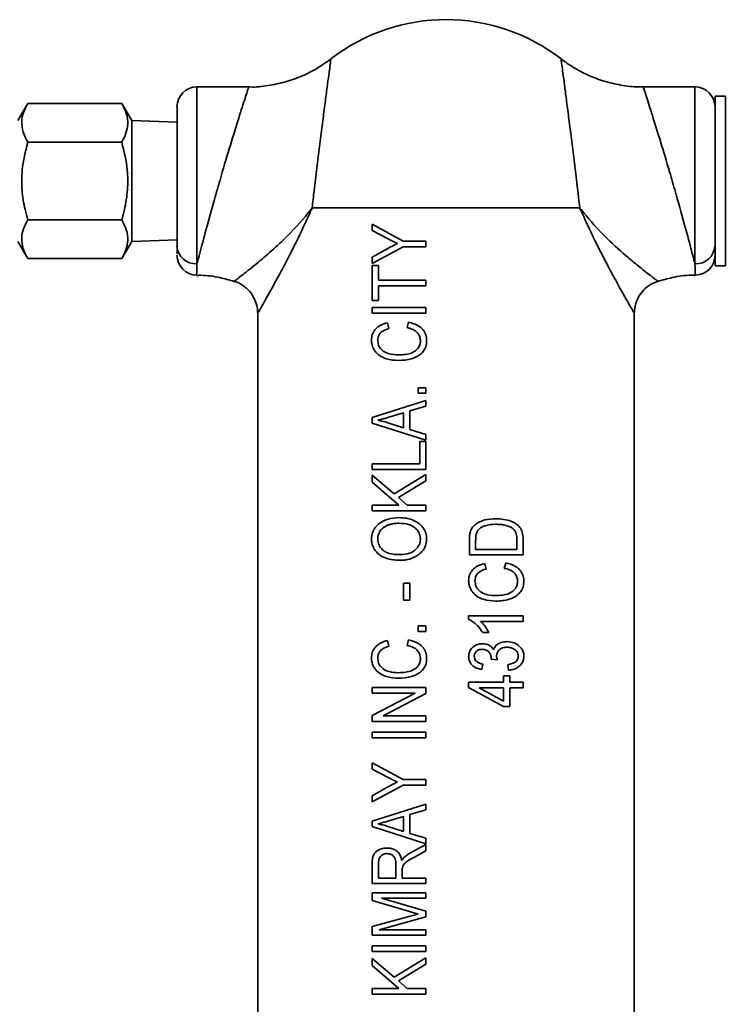
# Model space of a CAD drawing. Units: inches. Extents: x 0.5 to 33.5, y 0.5 to 21.
# Drawn here: x 18.7 to 19.5, y 10.7 to 11.9 of the extents above; entities that cross this region are included whole.
import ezdxf

# ---------------------------------------------------------------- set-up
doc = ezdxf.new("R2010")
doc.units = ezdxf.units.IN
doc.header["$MEASUREMENT"] = 0

msp = doc.modelspace()

# ---------------------------------------------------------------- linework, layer by layer
at = {"color": 7, "linetype": 'Continuous', "lineweight": 35}
for p, q in [((18.9752, 11.7747), (18.9155, 11.7747)), ((18.9155, 11.7747), (18.9155, 11.5693)), ((19.494, 11.7747), (19.4343, 11.7747)), ((19.494, 11.5693), (19.494, 11.7747)), ((19.5293, 11.7641), (19.5173, 11.7641)), ((19.5173, 11.7641), (19.5173, 11.5741)), ((19.5293, 11.7641), (19.5293, 11.5741)), ((18.7189, 11.7555), (18.7074, 11.7356)), ((18.8281, 11.7555), (18.7189, 11.7555)), ((18.8397, 11.7356), (18.8281, 11.7555)), ((18.8923, 11.5897), (18.8923, 11.7514)), ((18.8923, 11.7337), (18.8397, 11.7356)), ((18.8397, 11.6653), (18.8397, 11.7356)), ((18.8281, 11.7104), (18.7189, 11.7104)), ((18.8397, 11.5951), (18.8397, 11.6653)), ((19.3602, 11.6341), (19.0493, 11.6341)), ((18.8281, 11.6202), (18.7189, 11.6202)), ((19.119, 11.6077), (19.119, 11.615)), ((19.119, 11.615), (19.155, 11.5955)), ((19.1374, 11.5981), (19.119, 11.6077)), ((18.7074, 11.5951), (18.7189, 11.5751)), ((18.8281, 11.5751), (18.8397, 11.5951)), ((18.8397, 11.5951), (18.8923, 11.5969)), ((19.155, 11.5955), (19.1815, 11.5955)), ((19.1815, 11.5955), (19.1815, 11.589)), ((18.8923, 11.5806), (18.8923, 11.5897)), ((19.155, 11.589), (19.119, 11.5695)), ((19.119, 11.5768), (19.1379, 11.5873)), ((19.1815, 11.589), (19.155, 11.589)), ((18.8281, 11.5751), (18.7189, 11.5751)), ((19.119, 11.5695), (19.119, 11.5768)), ((19.5173, 11.5741), (19.5173, 11.5666)), ((19.5293, 11.5741), (19.5293, 11.5666)), ((19.119, 11.5265), (19.119, 11.5671)), ((19.119, 11.5671), (19.1263, 11.5671)), ((19.1263, 11.5671), (19.1263, 11.5501)), ((19.5173, 11.5666), (19.5293, 11.5666)), ((19.1263, 11.5501), (19.1815, 11.5501)), ((19.1815, 11.5501), (19.1815, 11.5436)), ((19.1815, 11.5436), (19.1263, 11.5436)), ((19.1263, 11.5436), (19.1263, 11.5265)), ((19.1263, 11.5265), (19.119, 11.5265)), ((18.986, 11.5118), (18.986, 10.6966)), ((19.119, 11.5119), (19.119, 11.5184)), ((19.119, 11.5184), (19.1815, 11.5184)), ((19.1815, 11.5119), (19.119, 11.5119)), ((19.1815, 11.5184), (19.1815, 11.5119)), ((19.4235, 10.6966), (19.4235, 11.512)), ((19.1369, 11.5005), (19.1385, 11.494)), ((19.1596, 11.4949), (19.1612, 11.5013)), ((19.1726, 11.4186), (19.1726, 11.4251)), ((19.1726, 11.4251), (19.1815, 11.4251)), ((19.1815, 11.4251), (19.1815, 11.4186)), ((19.119, 11.3905), (19.1815, 11.4104)), ((19.1815, 11.4186), (19.1726, 11.4186)), ((19.1815, 11.4104), (19.1815, 11.4037)), ((19.1815, 11.4037), (19.1628, 11.3982)), ((19.1628, 11.3982), (19.1628, 11.3764)), ((19.119, 11.3841), (19.119, 11.3905)), ((19.1555, 11.3961), (19.1384, 11.3909)), ((19.1555, 11.3785), (19.1555, 11.3961)), ((19.1815, 11.3642), (19.119, 11.3841)), ((19.1373, 11.3844), (19.1555, 11.3785)), ((19.1628, 11.3764), (19.1815, 11.3709)), ((19.1815, 11.3709), (19.1815, 11.3642)), ((19.1742, 11.3366), (19.1742, 11.3626)), ((19.1742, 11.3626), (19.1815, 11.3626)), ((19.1815, 11.3626), (19.1815, 11.3301)), ((19.119, 11.3301), (19.119, 11.3366)), ((19.119, 11.3366), (19.1742, 11.3366)), ((19.1815, 11.3301), (19.119, 11.3301)), ((19.119, 11.3152), (19.119, 11.3235)), ((19.119, 11.3235), (19.1444, 11.3019)), ((19.1444, 11.3019), (19.1815, 11.3244)), ((19.1815, 11.3169), (19.1495, 11.2975)), ((19.1815, 11.3244), (19.1815, 11.3169)), ((19.1501, 11.2887), (19.119, 11.3152)), ((19.1495, 11.2975), (19.1598, 11.2887)), ((19.119, 11.2822), (19.119, 11.2887)), ((19.119, 11.2887), (19.1501, 11.2887)), ((19.1598, 11.2887), (19.1815, 11.2887)), ((19.1815, 11.2887), (19.1815, 11.2822)), ((19.1815, 11.2822), (19.119, 11.2822)), ((19.2319, 11.2307), (19.2319, 11.2483)), ((19.2871, 11.2371), (19.2871, 11.2483)), ((19.2944, 11.2491), (19.2944, 11.2307)), ((19.2392, 11.2481), (19.2392, 11.2371)), ((19.2392, 11.2371), (19.2871, 11.2371)), ((19.2944, 11.2307), (19.2319, 11.2307)), ((19.2498, 11.2209), (19.2514, 11.2144)), ((19.2725, 11.2152), (19.2741, 11.2217)), ((19.1555, 11.1783), (19.1555, 11.1978)), ((19.1555, 11.1978), (19.1628, 11.1978)), ((19.1628, 11.1978), (19.1628, 11.1783)), ((19.1628, 11.1783), (19.1555, 11.1783)), ((19.2311, 11.1558), (19.2311, 11.16)), ((19.2311, 11.16), (19.2944, 11.16)), ((19.2944, 11.16), (19.2944, 11.1535)), ((19.1726, 11.1418), (19.1726, 11.1483)), ((19.1726, 11.1483), (19.1815, 11.1483)), ((19.1815, 11.1483), (19.1815, 11.1418)), ((19.2944, 11.1535), (19.2449, 11.1535)), ((19.1815, 11.1418), (19.1726, 11.1418)), ((19.2547, 11.1406), (19.2474, 11.1406)), ((19.1369, 11.1312), (19.1385, 11.1247)), ((19.1596, 11.1255), (19.1612, 11.132)), ((19.2474, 11.104), (19.2465, 11.0975)), ((19.2571, 11.1097), (19.2572, 11.1107)), ((19.2644, 11.1089), (19.2571, 11.1097)), ((19.2774, 11.0967), (19.2766, 11.1032)), ((19.2717, 11.0829), (19.2717, 11.0902)), ((19.2717, 11.0902), (19.279, 11.0902)), ((19.279, 11.0902), (19.279, 11.0829)), ((19.119, 11.0703), (19.119, 11.0768)), ((19.119, 11.0768), (19.1815, 11.0768)), ((19.1815, 11.0768), (19.1815, 11.0699)), ((19.2311, 11.0768), (19.2311, 11.0829)), ((19.2311, 11.0829), (19.2717, 11.0829)), ((19.2717, 11.0545), (19.2311, 11.0768)), ((19.279, 11.0829), (19.2944, 11.0829)), ((19.2944, 11.0829), (19.2944, 11.0764)), ((19.119, 11.044), (19.1688, 11.0703)), ((19.1688, 11.0703), (19.119, 11.0703)), ((19.1815, 11.0699), (19.1317, 11.0436)), ((19.2717, 11.0764), (19.2435, 11.0764)), ((19.2435, 11.0764), (19.2717, 11.0609)), ((19.2717, 11.0609), (19.2717, 11.0764)), ((19.2944, 11.0764), (19.279, 11.0764)), ((19.279, 11.0764), (19.279, 11.0545)), ((19.279, 11.0545), (19.2717, 11.0545)), ((19.119, 11.0371), (19.119, 11.044)), ((19.1317, 11.0436), (19.1815, 11.0436)), ((19.1815, 11.0436), (19.1815, 11.0371)), ((19.1815, 11.0371), (19.119, 11.0371)), ((19.119, 11.0184), (19.119, 11.0249)), ((19.119, 11.0249), (19.1815, 11.0249)), ((19.1815, 11.0249), (19.1815, 11.0184)), ((19.1815, 11.0184), (19.119, 11.0184)), ((19.119, 10.9819), (19.119, 10.9892)), ((19.119, 10.9892), (19.155, 10.9697)), ((19.1374, 10.9723), (19.119, 10.9819)), ((19.155, 10.9632), (19.119, 10.9437)), ((19.155, 10.9697), (19.1815, 10.9697)), ((19.1815, 10.9632), (19.155, 10.9632)), ((19.1815, 10.9697), (19.1815, 10.9632)), ((19.119, 10.951), (19.1379, 10.9615)), ((19.119, 10.9437), (19.119, 10.951)), ((19.119, 10.9213), (19.1815, 10.9413)), ((19.1815, 10.9413), (19.1815, 10.9345)), ((19.1815, 10.9345), (19.1628, 10.9291)), ((19.1628, 10.9291), (19.1628, 10.9072)), ((19.119, 10.915), (19.119, 10.9213)), ((19.1555, 10.9269), (19.1384, 10.9217)), ((19.1555, 10.9094), (19.1555, 10.9269)), ((19.1815, 10.895), (19.119, 10.915)), ((19.1373, 10.9152), (19.1555, 10.9094)), ((19.1628, 10.9072), (19.1815, 10.9018)), ((19.1644, 10.8851), (19.1815, 10.8942)), ((19.1815, 10.9018), (19.1815, 10.895)), ((19.1815, 10.8942), (19.1815, 10.8868)), ((19.1815, 10.8868), (19.1681, 10.8796)), ((19.119, 10.8488), (19.119, 10.8717)), ((19.1263, 10.8722), (19.1263, 10.8552)), ((19.1466, 10.8552), (19.1466, 10.8705)), ((19.1539, 10.8635), (19.1539, 10.8552)), ((19.1815, 10.8488), (19.119, 10.8488)), ((19.1263, 10.8552), (19.1466, 10.8552)), ((19.1539, 10.8552), (19.1815, 10.8552)), ((19.1815, 10.8552), (19.1815, 10.8488)), ((19.119, 10.829), (19.119, 10.8382)), ((19.119, 10.8382), (19.1815, 10.8382)), ((19.1815, 10.8382), (19.1815, 10.8317)), ((19.1625, 10.8163), (19.119, 10.829)), ((19.1815, 10.8317), (19.1299, 10.8317)), ((19.1299, 10.8317), (19.1815, 10.8167)), ((19.1633, 10.811), (19.1725, 10.8134)), ((19.1815, 10.8167), (19.1815, 10.8101)), ((19.119, 10.7988), (19.1633, 10.811)), ((19.1815, 10.8101), (19.127, 10.7952)), ((19.119, 10.7887), (19.119, 10.7988)), ((19.127, 10.7952), (19.1815, 10.7952)), ((19.1815, 10.7952), (19.1815, 10.7887)), ((19.1815, 10.7887), (19.119, 10.7887)), ((19.119, 10.77), (19.119, 10.7765)), ((19.119, 10.7765), (19.1815, 10.7765)), ((19.1815, 10.77), (19.119, 10.77)), ((19.1815, 10.7765), (19.1815, 10.77)), ((19.119, 10.7535), (19.119, 10.7618)), ((19.119, 10.7618), (19.1444, 10.7402)), ((19.1444, 10.7402), (19.1815, 10.7627)), ((19.1815, 10.7627), (19.1815, 10.7553)), ((19.1501, 10.727), (19.119, 10.7535)), ((19.1815, 10.7553), (19.1495, 10.7358)), ((19.1495, 10.7358), (19.1598, 10.727)), ((19.119, 10.7205), (19.119, 10.727)), ((19.119, 10.727), (19.1501, 10.727)), ((19.1598, 10.727), (19.1815, 10.727)), ((19.1815, 10.727), (19.1815, 10.7205)), ((19.1815, 10.7205), (19.119, 10.7205))]:
    msp.add_line(p, q, dxfattribs=at)
for centre, radius, start, end in [((19.2048, 11.6341), 0.2188, 52.28, 127.7225), ((18.9155, 11.7514), 0.0233, 90, 180), ((19.494, 11.7514), 0.0233, 360, 90), ((18.9142, 11.5912), 0.022, 183.964, 273.4791), ((19.4953, 11.5912), 0.022, 266.5209, 356.036), ((18.9155, 11.5792), 0.0233, 179.9772, 269.658), ((19.494, 11.5792), 0.0233, 271.6088, 0)]:
    msp.add_arc(centre, radius, start, end, dxfattribs=at)
for points, knots in [([(19.0709, 11.8071), (19.0659, 11.8035), (19.0554, 11.7959), (19.0376, 11.7871), (19.0183, 11.7801), (18.998, 11.776), (18.9835, 11.7742), (18.9759, 11.7747), (18.9753, 11.7748)], [0, 0, 0, 0, 0.180123, 0.377275, 0.577055, 0.77848, 0.980919, 1, 1, 1, 1]), ([(19.0711, 11.8069), (19.0711, 11.807), (19.0712, 11.8077), (19.0707, 11.8046), (19.0698, 11.7974), (19.0682, 11.7858), (19.0662, 11.7703), (19.0637, 11.7515), (19.0609, 11.7297), (19.0579, 11.7059), (19.0548, 11.6803), (19.0519, 11.6561), (19.05, 11.6407), (19.0493, 11.6341)], [0, 0, 0, 0, 0.0194818, 0.1199028, 0.2182594, 0.3195214, 0.4186088, 0.5206197, 0.6200371, 0.7223607, 0.8216364, 0.9237826, 1, 1, 1, 1]), ([(19.3602, 11.6341), (19.3589, 11.6451), (19.3566, 11.6648), (19.3532, 11.693), (19.3501, 11.7175), (19.3472, 11.7403), (19.3446, 11.7604), (19.3424, 11.7776), (19.3406, 11.7912), (19.3393, 11.8009), (19.3385, 11.8065), (19.3385, 11.8068), (19.3384, 11.8069)], [0, 0, 0, 0, 0.127037, 0.226012, 0.327829, 0.426028, 0.527023, 0.624494, 0.724743, 0.821962, 0.921983, 1, 1, 1, 1]), ([(19.4343, 11.7749), (19.4325, 11.7749), (19.4236, 11.7744), (19.408, 11.7765), (19.3882, 11.781), (19.3699, 11.788), (19.3532, 11.7966), (19.3433, 11.8037), (19.3386, 11.8071)], [0, 0, 0, 0, 0.0531761, 0.2578166, 0.455154, 0.6456087, 0.8293099, 1, 1, 1, 1]), ([(18.9155, 11.5693), (18.9158, 11.5706), (18.9178, 11.578), (18.9228, 11.5969), (18.9306, 11.6255), (18.9374, 11.6495), (18.9444, 11.6741), (18.9531, 11.7034), (18.9632, 11.7361), (18.9709, 11.7603), (18.9753, 11.7737), (18.9752, 11.7734), (18.9752, 11.7732)], [0, 0, 0, 0, 0.027101, 0.152866, 0.28054, 0.360927, 0.410394, 0.540767, 0.670694, 0.798804, 0.92449, 1, 1, 1, 1]), ([(19.4343, 11.7732), (19.4342, 11.7736), (19.4338, 11.7749), (19.4373, 11.7642), (19.4442, 11.7428), (19.4538, 11.7119), (19.4633, 11.6804), (19.4726, 11.6479), (19.4814, 11.6165), (19.4893, 11.5873), (19.4925, 11.5748), (19.494, 11.5693)], [0, 0, 0, 0, 0.048475, 0.17252, 0.298225, 0.426328, 0.556316, 0.638858, 0.768392, 0.896756, 1, 1, 1, 1]), ([(18.7189, 11.7104), (18.7169, 11.7143), (18.7128, 11.7222), (18.7113, 11.734), (18.7135, 11.7452), (18.7171, 11.7521), (18.7189, 11.7555)], [0, 0, 0, 0, 0.264604, 0.534946, 0.765342, 1, 1, 1, 1]), ([(18.8281, 11.7555), (18.8301, 11.7516), (18.8342, 11.7437), (18.8357, 11.732), (18.8335, 11.7208), (18.8299, 11.7139), (18.8281, 11.7104)], [0, 0, 0, 0, 0.2646043, 0.5349465, 0.7653425, 1, 1, 1, 1]), ([(18.7189, 11.6202), (18.7178, 11.6242), (18.7147, 11.6354), (18.7117, 11.6548), (18.7117, 11.6813), (18.7162, 11.6997), (18.7189, 11.7104)], [0, 0, 0, 0, 0.13426, 0.383461, 0.638767, 1, 1, 1, 1]), ([(18.8281, 11.7104), (18.8308, 11.6997), (18.8352, 11.6815), (18.8353, 11.655), (18.8323, 11.6356), (18.8292, 11.6242), (18.8281, 11.6202)], [0, 0, 0, 0, 0.361231, 0.610132, 0.865741, 1, 1, 1, 1]), ([(18.9588, 11.549), (18.959, 11.5491), (18.9593, 11.5493), (18.9635, 11.5525), (18.9702, 11.5577), (18.9807, 11.566), (18.9953, 11.578), (19.0168, 11.5972), (19.0347, 11.616), (19.0462, 11.6301), (19.0488, 11.6335), (19.0492, 11.634), (19.0493, 11.6341)], [0, 0, 0, 0, 0.07794, 0.172997, 0.268017, 0.365073, 0.522621, 0.68281, 0.927357, 0.988214, 0.99855, 1, 1, 1, 1]), ([(19.0493, 11.6341), (19.0492, 11.634), (19.0489, 11.6333), (19.0486, 11.6325), (19.0464, 11.6275), (19.0441, 11.6225), (19.0361, 11.6052), (19.0256, 11.5837), (19.0114, 11.5568), (19.0013, 11.5384), (18.994, 11.5255), (18.9894, 11.5175), (18.9865, 11.5124), (18.9862, 11.512), (18.9861, 11.5118)], [0, 0, 0, 0, 0.001466, 0.010909, 0.012548, 0.08304, 0.093457, 0.300053, 0.455915, 0.615609, 0.714315, 0.815258, 0.913082, 1, 1, 1, 1]), ([(19.4232, 11.512), (19.4233, 11.5119), (19.4236, 11.5115), (19.4221, 11.5141), (19.419, 11.5194), (19.4137, 11.5287), (19.4058, 11.5427), (19.3936, 11.5651), (19.378, 11.5953), (19.3661, 11.6206), (19.3603, 11.634), (19.3602, 11.6341)], [0, 0, 0, 0, 0.034159, 0.122112, 0.212642, 0.303781, 0.437944, 0.576065, 0.784466, 0.998534, 1, 1, 1, 1]), ([(19.3602, 11.6341), (19.3603, 11.634), (19.3609, 11.6332), (19.3691, 11.6228), (19.3858, 11.604), (19.4075, 11.5838), (19.4251, 11.569), (19.4363, 11.56), (19.4419, 11.5557), (19.4456, 11.5528), (19.4487, 11.5505), (19.451, 11.5487), (19.4506, 11.549), (19.4505, 11.5491)], [0, 0, 0, 0, 0.001452, 0.016207, 0.228772, 0.444549, 0.578353, 0.714216, 0.795896, 0.798608, 0.88274, 0.969278, 1, 1, 1, 1]), ([(18.7189, 11.5751), (18.7169, 11.579), (18.7128, 11.5869), (18.7113, 11.5987), (18.7135, 11.6099), (18.7171, 11.6167), (18.7189, 11.6202)], [0, 0, 0, 0, 0.264604, 0.534946, 0.765342, 1, 1, 1, 1]), ([(18.8281, 11.6202), (18.8301, 11.6163), (18.8342, 11.6084), (18.8357, 11.5966), (18.8335, 11.5854), (18.8299, 11.5786), (18.8281, 11.5751)], [0, 0, 0, 0, 0.264604, 0.534946, 0.765342, 1, 1, 1, 1]), ([(19.1484, 11.5927), (19.1475, 11.5931), (19.1452, 11.5942), (19.1415, 11.596), (19.1388, 11.5974), (19.1374, 11.5981)], [0, 0, 0, 0, 0.249791, 0.624769, 1, 1, 1, 1]), ([(19.1379, 11.5873), (19.1396, 11.5882), (19.1422, 11.5896), (19.1457, 11.5914), (19.1475, 11.5923), (19.1484, 11.5927)], [0, 0, 0, 0, 0.499661, 0.749774, 1, 1, 1, 1]), ([(18.9155, 11.5693), (18.9153, 11.5639), (18.9151, 11.556), (18.9151, 11.5571), (18.9151, 11.5575)], [0, 0, 0, 0, 0.6722348, 1, 1, 1, 1]), ([(19.4944, 11.5575), (19.4944, 11.5571), (19.4944, 11.556), (19.4942, 11.5639), (19.494, 11.5693)], [0, 0, 0, 0, 0.322317, 1, 1, 1, 1]), ([(18.9151, 11.5557), (18.9167, 11.5557), (18.9258, 11.556), (18.9406, 11.5538), (18.9532, 11.5502), (18.9587, 11.5486)], [0, 0, 0, 0, 0.108881, 0.613254, 1, 1, 1, 1]), ([(18.9588, 11.5487), (18.9589, 11.5487), (18.9624, 11.548), (18.9689, 11.5442), (18.9768, 11.5375), (18.9822, 11.5292), (18.985, 11.5211), (18.9861, 11.5153), (18.9859, 11.5123), (18.9859, 11.5118)], [0, 0, 0, 0, 0.007958, 0.220297, 0.447482, 0.643569, 0.817357, 0.972776, 1, 1, 1, 1]), ([(19.4236, 11.512), (19.4238, 11.5154), (19.4244, 11.522), (19.4284, 11.5313), (19.4344, 11.5393), (19.4421, 11.5455), (19.4481, 11.5476), (19.4507, 11.5485)], [0, 0, 0, 0, 0.212518, 0.403187, 0.612217, 0.826627, 1, 1, 1, 1]), ([(19.4507, 11.5486), (19.4563, 11.5502), (19.4691, 11.5539), (19.4839, 11.556), (19.4929, 11.5557), (19.4944, 11.5557)], [0, 0, 0, 0, 0.393466, 0.900825, 1, 1, 1, 1]), ([(19.1182, 11.4806), (19.1184, 11.4827), (19.1187, 11.487), (19.1219, 11.4924), (19.1272, 11.4972), (19.1325, 11.4995), (19.1362, 11.5004), (19.1369, 11.5005)], [0, 0, 0, 0, 0.207007, 0.415429, 0.607395, 0.931757, 1, 1, 1, 1]), ([(19.1612, 11.5013), (19.1654, 11.5002), (19.1717, 11.4985), (19.1784, 11.4926), (19.1818, 11.4867), (19.1821, 11.4822), (19.1823, 11.48)], [0, 0, 0, 0, 0.394182, 0.595977, 0.798737, 1, 1, 1, 1]), ([(19.1385, 11.494), (19.1357, 11.4931), (19.1317, 11.4918), (19.1276, 11.4879), (19.1258, 11.4842), (19.1256, 11.4816), (19.1255, 11.4803)], [0, 0, 0, 0, 0.428146, 0.624015, 0.821321, 1, 1, 1, 1]), ([(19.175, 11.4798), (19.1749, 11.4814), (19.1746, 11.4847), (19.172, 11.4889), (19.1678, 11.4925), (19.1634, 11.4941), (19.1604, 11.4947), (19.1596, 11.4949)], [0, 0, 0, 0, 0.204719, 0.411082, 0.603926, 0.895216, 1, 1, 1, 1]), ([(19.1498, 11.4567), (19.1449, 11.457), (19.137, 11.4575), (19.1276, 11.4621), (19.1218, 11.4677), (19.1186, 11.4742), (19.1183, 11.4787), (19.1182, 11.4806)], [0, 0, 0, 0, 0.333092, 0.534091, 0.704802, 0.876488, 1, 1, 1, 1]), ([(19.1255, 11.4803), (19.1257, 11.4784), (19.1259, 11.4749), (19.1284, 11.4706), (19.1325, 11.4669), (19.1397, 11.4637), (19.146, 11.4634), (19.1498, 11.4632)], [0, 0, 0, 0, 0.166019, 0.298803, 0.431273, 0.657245, 1, 1, 1, 1]), ([(19.1823, 11.48), (19.1821, 11.4775), (19.1818, 11.4729), (19.1786, 11.467), (19.1729, 11.462), (19.1632, 11.4575), (19.1548, 11.457), (19.1498, 11.4567)], [0, 0, 0, 0, 0.16696, 0.299654, 0.432236, 0.6634, 1, 1, 1, 1]), ([(19.1498, 11.4632), (19.1551, 11.4634), (19.1625, 11.4637), (19.1702, 11.4685), (19.1735, 11.4726), (19.1749, 11.4765), (19.175, 11.4789), (19.175, 11.4798)], [0, 0, 0, 0, 0.467618, 0.645089, 0.784245, 0.924001, 1, 1, 1, 1]), ([(19.1384, 11.3909), (19.1373, 11.3905), (19.1346, 11.3897), (19.1303, 11.3885), (19.1271, 11.3877), (19.1255, 11.3873)], [0, 0, 0, 0, 0.249728, 0.624624, 1, 1, 1, 1]), ([(19.1255, 11.3873), (19.1275, 11.3869), (19.1304, 11.3863), (19.1344, 11.3853), (19.1364, 11.3847), (19.1373, 11.3844)], [0, 0, 0, 0, 0.49879, 0.749213, 1, 1, 1, 1]), ([(19.1182, 11.2494), (19.1184, 11.2518), (19.1189, 11.2567), (19.1225, 11.2632), (19.1286, 11.2689), (19.138, 11.2733), (19.146, 11.2738), (19.1503, 11.2741)], [0, 0, 0, 0, 0.156667, 0.313987, 0.470054, 0.714019, 1, 1, 1, 1]), ([(19.1503, 11.2741), (19.1531, 11.274), (19.1579, 11.2737), (19.1657, 11.2719), (19.1701, 11.2693), (19.1728, 11.2677)], [0, 0, 0, 0, 0.3594295, 0.6160771, 1, 1, 1, 1]), ([(19.2331, 11.2582), (19.234, 11.2601), (19.2357, 11.2638), (19.2416, 11.2685), (19.2508, 11.2723), (19.2584, 11.2727), (19.2628, 11.2729)], [0, 0, 0, 0, 0.171369, 0.342851, 0.62219, 1, 1, 1, 1]), ([(19.2628, 11.2729), (19.2688, 11.2725), (19.2772, 11.2719), (19.2863, 11.2672), (19.291, 11.2629), (19.294, 11.2567), (19.2943, 11.2518), (19.2944, 11.2491)], [0, 0, 0, 0, 0.396872, 0.55759, 0.690143, 0.823598, 1, 1, 1, 1]), ([(19.136, 11.2649), (19.1339, 11.2637), (19.1302, 11.2616), (19.1267, 11.2563), (19.1256, 11.2522), (19.1255, 11.2498), (19.1255, 11.2494)], [0, 0, 0, 0, 0.370335, 0.652343, 0.935711, 1, 1, 1, 1]), ([(19.1501, 11.2676), (19.1477, 11.2675), (19.1441, 11.2673), (19.1394, 11.2662), (19.1371, 11.2653), (19.136, 11.2649)], [0, 0, 0, 0, 0.490734, 0.743806, 1, 1, 1, 1]), ([(19.175, 11.2493), (19.1748, 11.2512), (19.1745, 11.2551), (19.1714, 11.26), (19.167, 11.2639), (19.1598, 11.2671), (19.1539, 11.2674), (19.1501, 11.2676)], [0, 0, 0, 0, 0.165006, 0.331452, 0.484378, 0.67016, 1, 1, 1, 1]), ([(19.1728, 11.2677), (19.1742, 11.2666), (19.1774, 11.2639), (19.1811, 11.2582), (19.1822, 11.2528), (19.1823, 11.2499), (19.1823, 11.2493)], [0, 0, 0, 0, 0.251692, 0.590016, 0.91946, 1, 1, 1, 1]), ([(19.2627, 11.2664), (19.2585, 11.2662), (19.2523, 11.266), (19.2454, 11.2627), (19.242, 11.2598), (19.2409, 11.2578), (19.2405, 11.257)], [0, 0, 0, 0, 0.497232, 0.729434, 0.894384, 1, 1, 1, 1]), ([(19.278, 11.2639), (19.2759, 11.2645), (19.2724, 11.2656), (19.2673, 11.2663), (19.2643, 11.2663), (19.2627, 11.2664)], [0, 0, 0, 0, 0.424083, 0.710791, 1, 1, 1, 1]), ([(19.2871, 11.2483), (19.287, 11.2508), (19.2869, 11.2546), (19.2847, 11.2593), (19.2818, 11.2622), (19.2793, 11.2633), (19.278, 11.2639)], [0, 0, 0, 0, 0.368365, 0.57169, 0.77506, 1, 1, 1, 1]), ([(19.1511, 11.2246), (19.1457, 11.2249), (19.1372, 11.2254), (19.127, 11.2307), (19.1213, 11.237), (19.1185, 11.2437), (19.1183, 11.2477), (19.1182, 11.2494)], [0, 0, 0, 0, 0.3509391, 0.5487068, 0.7474107, 0.8940205, 1, 1, 1, 1]), ([(19.1255, 11.2494), (19.1257, 11.2475), (19.126, 11.2435), (19.129, 11.2386), (19.1332, 11.2348), (19.1406, 11.2315), (19.1469, 11.2312), (19.1512, 11.2311)], [0, 0, 0, 0, 0.1587544, 0.3188188, 0.4667983, 0.6418898, 1, 1, 1, 1]), ([(19.1512, 11.2311), (19.155, 11.2313), (19.161, 11.2316), (19.1684, 11.2356), (19.1726, 11.2402), (19.1748, 11.245), (19.1749, 11.248), (19.175, 11.2493)], [0, 0, 0, 0, 0.343922, 0.540116, 0.736666, 0.889838, 1, 1, 1, 1]), ([(19.1823, 11.2493), (19.1821, 11.2467), (19.1816, 11.2414), (19.1776, 11.235), (19.174, 11.2321), (19.1725, 11.2309)], [0, 0, 0, 0, 0.36246, 0.728562, 1, 1, 1, 1]), ([(19.2319, 11.2483), (19.2319, 11.2491), (19.232, 11.2508), (19.2321, 11.2541), (19.2327, 11.2566), (19.2331, 11.2582)], [0, 0, 0, 0, 0.250531, 0.501063, 1, 1, 1, 1]), ([(19.2405, 11.257), (19.2402, 11.2562), (19.2397, 11.2548), (19.2393, 11.2518), (19.2393, 11.2496), (19.2392, 11.2481)], [0, 0, 0, 0, 0.251335, 0.502316, 1, 1, 1, 1]), ([(19.1725, 11.2309), (19.1709, 11.2299), (19.1677, 11.2278), (19.1624, 11.2259), (19.1568, 11.2247), (19.153, 11.2246), (19.1511, 11.2246)], [0, 0, 0, 0, 0.246591, 0.493551, 0.744144, 1, 1, 1, 1]), ([(19.2311, 11.201), (19.2313, 11.2032), (19.2317, 11.2077), (19.2353, 11.2134), (19.2413, 11.2184), (19.2465, 11.2199), (19.2498, 11.2209)], [0, 0, 0, 0, 0.2245312, 0.4509867, 0.6514233, 1, 1, 1, 1]), ([(19.2514, 11.2144), (19.2485, 11.2135), (19.2444, 11.2121), (19.2403, 11.208), (19.2387, 11.2044), (19.2385, 11.2019), (19.2384, 11.2007)], [0, 0, 0, 0, 0.437733, 0.634904, 0.832989, 1, 1, 1, 1]), ([(19.2879, 11.2002), (19.2878, 11.2017), (19.2875, 11.2049), (19.2852, 11.2089), (19.2814, 11.2124), (19.2769, 11.2143), (19.2736, 11.215), (19.2725, 11.2152)], [0, 0, 0, 0, 0.189913, 0.381285, 0.563735, 0.850289, 1, 1, 1, 1]), ([(19.2741, 11.2217), (19.2781, 11.2206), (19.2842, 11.219), (19.2909, 11.2135), (19.2943, 11.2078), (19.2952, 11.2031), (19.2952, 11.2007), (19.2952, 11.2004)], [0, 0, 0, 0, 0.38157, 0.583866, 0.787565, 0.970458, 1, 1, 1, 1]), ([(19.2628, 11.1771), (19.2578, 11.1774), (19.25, 11.1778), (19.2402, 11.1826), (19.2343, 11.1886), (19.2315, 11.1952), (19.2312, 11.1993), (19.2311, 11.201)], [0, 0, 0, 0, 0.339962, 0.531368, 0.724255, 0.891349, 1, 1, 1, 1]), ([(19.2384, 11.2007), (19.2387, 11.1984), (19.239, 11.1945), (19.2422, 11.19), (19.2468, 11.1865), (19.2539, 11.1839), (19.2596, 11.1837), (19.2628, 11.1836)], [0, 0, 0, 0, 0.201046, 0.338422, 0.475166, 0.715817, 1, 1, 1, 1]), ([(19.2952, 11.2004), (19.2951, 11.198), (19.2948, 11.1936), (19.2919, 11.1879), (19.2865, 11.1828), (19.2768, 11.178), (19.268, 11.1774), (19.2628, 11.1771)], [0, 0, 0, 0, 0.151898, 0.280876, 0.409602, 0.64809, 1, 1, 1, 1]), ([(19.2628, 11.1836), (19.268, 11.1838), (19.2757, 11.1842), (19.2835, 11.1891), (19.2868, 11.1937), (19.2878, 11.1973), (19.2879, 11.1995), (19.2879, 11.2002)], [0, 0, 0, 0, 0.4570949, 0.6793257, 0.8113128, 0.9437347, 1, 1, 1, 1]), ([(19.2474, 11.1406), (19.2463, 11.1422), (19.2443, 11.1454), (19.2405, 11.1495), (19.2362, 11.1533), (19.2328, 11.155), (19.2311, 11.1558)], [0, 0, 0, 0, 0.249602, 0.499528, 0.745892, 1, 1, 1, 1]), ([(19.2449, 11.1535), (19.2459, 11.1526), (19.2484, 11.1503), (19.2517, 11.146), (19.2537, 11.1424), (19.2547, 11.1406)], [0, 0, 0, 0, 0.248979, 0.621053, 1, 1, 1, 1]), ([(19.1182, 11.1113), (19.1184, 11.1134), (19.1187, 11.1177), (19.1219, 11.1231), (19.1272, 11.1279), (19.1325, 11.1302), (19.1362, 11.1311), (19.1369, 11.1312)], [0, 0, 0, 0, 0.207007, 0.415429, 0.607395, 0.931757, 1, 1, 1, 1]), ([(19.1385, 11.1247), (19.1357, 11.1238), (19.1317, 11.1225), (19.1276, 11.1186), (19.1258, 11.1149), (19.1256, 11.1123), (19.1255, 11.111)], [0, 0, 0, 0, 0.428146, 0.624015, 0.821321, 1, 1, 1, 1]), ([(19.175, 11.1105), (19.1749, 11.1121), (19.1746, 11.1154), (19.172, 11.1196), (19.1678, 11.1232), (19.1634, 11.1248), (19.1604, 11.1254), (19.1596, 11.1255)], [0, 0, 0, 0, 0.204719, 0.411082, 0.603926, 0.895216, 1, 1, 1, 1]), ([(19.1612, 11.132), (19.1654, 11.1309), (19.1717, 11.1292), (19.1784, 11.1233), (19.1818, 11.1174), (19.1821, 11.1129), (19.1823, 11.1107)], [0, 0, 0, 0, 0.394182, 0.595977, 0.798737, 1, 1, 1, 1]), ([(19.2311, 11.1128), (19.2313, 11.1145), (19.2316, 11.1178), (19.2343, 11.1221), (19.238, 11.1254), (19.2426, 11.1273), (19.2459, 11.1275), (19.2474, 11.1276)], [0, 0, 0, 0, 0.201227, 0.404032, 0.59402, 0.814295, 1, 1, 1, 1]), ([(19.2474, 11.1276), (19.2493, 11.1274), (19.2528, 11.1271), (19.2573, 11.1245), (19.2592, 11.1219), (19.2601, 11.1205)], [0, 0, 0, 0, 0.375051, 0.682921, 1, 1, 1, 1]), ([(19.2601, 11.1205), (19.2606, 11.1218), (19.2616, 11.1244), (19.2651, 11.1276), (19.2699, 11.1296), (19.2737, 11.1299), (19.2756, 11.13)], [0, 0, 0, 0, 0.20509, 0.412097, 0.697603, 1, 1, 1, 1]), ([(19.2757, 11.1235), (19.2739, 11.1234), (19.271, 11.1232), (19.2672, 11.1211), (19.2647, 11.1183), (19.2637, 11.1155), (19.2636, 11.1139), (19.2636, 11.1134)], [0, 0, 0, 0, 0.3011493, 0.5156322, 0.7306263, 0.9210311, 1, 1, 1, 1]), ([(19.2756, 11.13), (19.2785, 11.1298), (19.2837, 11.1293), (19.29, 11.1252), (19.294, 11.1202), (19.2952, 11.1157), (19.2952, 11.1134), (19.2952, 11.1129)], [0, 0, 0, 0, 0.309303, 0.542179, 0.775713, 0.948709, 1, 1, 1, 1]), ([(19.2887, 11.113), (19.2887, 11.114), (19.2885, 11.116), (19.2868, 11.1189), (19.2841, 11.1214), (19.2802, 11.1232), (19.2773, 11.1234), (19.2757, 11.1235)], [0, 0, 0, 0, 0.152469, 0.305566, 0.524046, 0.740414, 1, 1, 1, 1]), ([(19.1498, 11.0874), (19.1449, 11.0877), (19.137, 11.0882), (19.1276, 11.0928), (19.1218, 11.0984), (19.1186, 11.1049), (19.1183, 11.1094), (19.1182, 11.1113)], [0, 0, 0, 0, 0.333092, 0.534091, 0.704802, 0.876488, 1, 1, 1, 1]), ([(19.1255, 11.111), (19.1257, 11.1091), (19.1259, 11.1056), (19.1284, 11.1013), (19.1325, 11.0976), (19.1397, 11.0944), (19.146, 11.0941), (19.1498, 11.0939)], [0, 0, 0, 0, 0.1660191, 0.2988032, 0.4312732, 0.6572452, 1, 1, 1, 1]), ([(19.2465, 11.0975), (19.2436, 11.0982), (19.2392, 11.0992), (19.2343, 11.1032), (19.2318, 11.1074), (19.2312, 11.1109), (19.2311, 11.1126), (19.2311, 11.1128)], [0, 0, 0, 0, 0.37117, 0.574215, 0.777585, 0.974927, 1, 1, 1, 1]), ([(19.247, 11.1211), (19.2456, 11.121), (19.2432, 11.1208), (19.2402, 11.119), (19.2384, 11.1168), (19.2377, 11.1146), (19.2376, 11.1133), (19.2376, 11.113)], [0, 0, 0, 0, 0.315072, 0.522902, 0.730966, 0.928868, 1, 1, 1, 1]), ([(19.2376, 11.113), (19.2378, 11.1118), (19.238, 11.1096), (19.2398, 11.1071), (19.2423, 11.1053), (19.245, 11.1044), (19.2468, 11.1041), (19.2474, 11.104)], [0, 0, 0, 0, 0.248346, 0.429974, 0.611098, 0.888787, 1, 1, 1, 1]), ([(19.2572, 11.1107), (19.2571, 11.112), (19.2569, 11.1144), (19.2552, 11.1175), (19.2528, 11.1197), (19.2499, 11.1209), (19.2479, 11.121), (19.247, 11.1211)], [0, 0, 0, 0, 0.2354111, 0.4335009, 0.631247, 0.8286315, 1, 1, 1, 1]), ([(19.2636, 11.1134), (19.2636, 11.113), (19.2636, 11.1122), (19.2639, 11.1107), (19.2642, 11.1096), (19.2644, 11.1089)], [0, 0, 0, 0, 0.2503208, 0.5008316, 1, 1, 1, 1]), ([(19.2766, 11.1032), (19.2793, 11.1038), (19.2832, 11.1046), (19.2871, 11.1077), (19.2885, 11.1102), (19.2887, 11.112), (19.2887, 11.1129), (19.2887, 11.113)], [0, 0, 0, 0, 0.488436, 0.706664, 0.844709, 0.982731, 1, 1, 1, 1]), ([(19.2952, 11.1129), (19.2951, 11.1113), (19.2948, 11.108), (19.2922, 11.1034), (19.2881, 11.0997), (19.2829, 11.0974), (19.2792, 11.0969), (19.2774, 11.0967)], [0, 0, 0, 0, 0.175858, 0.353086, 0.570241, 0.794308, 1, 1, 1, 1]), ([(19.1823, 11.1107), (19.1821, 11.1082), (19.1818, 11.1036), (19.1786, 11.0977), (19.1729, 11.0927), (19.1632, 11.0882), (19.1548, 11.0877), (19.1498, 11.0874)], [0, 0, 0, 0, 0.16696, 0.299654, 0.432236, 0.6634, 1, 1, 1, 1]), ([(19.1498, 11.0939), (19.1551, 11.0941), (19.1625, 11.0944), (19.1702, 11.0992), (19.1735, 11.1032), (19.1749, 11.1072), (19.175, 11.1096), (19.175, 11.1105)], [0, 0, 0, 0, 0.467618, 0.645089, 0.784245, 0.924001, 1, 1, 1, 1]), ([(19.1484, 10.9669), (19.1475, 10.9673), (19.1452, 10.9684), (19.1415, 10.9702), (19.1388, 10.9716), (19.1374, 10.9723)], [0, 0, 0, 0, 0.249791, 0.6247688, 1, 1, 1, 1]), ([(19.1379, 10.9615), (19.1396, 10.9624), (19.1422, 10.9638), (19.1457, 10.9656), (19.1475, 10.9665), (19.1484, 10.9669)], [0, 0, 0, 0, 0.499661, 0.749774, 1, 1, 1, 1]), ([(19.1384, 10.9217), (19.1373, 10.9214), (19.1346, 10.9206), (19.1303, 10.9193), (19.1271, 10.9185), (19.1255, 10.9182)], [0, 0, 0, 0, 0.249728, 0.624624, 1, 1, 1, 1]), ([(19.1255, 10.9182), (19.1275, 10.9178), (19.1304, 10.9172), (19.1344, 10.9162), (19.1364, 10.9156), (19.1373, 10.9152)], [0, 0, 0, 0, 0.49879, 0.749213, 1, 1, 1, 1]), ([(19.119, 10.8717), (19.1191, 10.8741), (19.1191, 10.8778), (19.1207, 10.8828), (19.1237, 10.8864), (19.1283, 10.889), (19.1328, 10.8901), (19.1355, 10.8901), (19.1362, 10.8901)], [0, 0, 0, 0, 0.235711, 0.374299, 0.513436, 0.716157, 0.923281, 1, 1, 1, 1]), ([(19.1363, 10.8837), (19.1349, 10.8836), (19.1326, 10.8834), (19.1297, 10.8817), (19.1276, 10.8792), (19.1265, 10.8759), (19.1264, 10.8734), (19.1263, 10.8722)], [0, 0, 0, 0, 0.2344874, 0.4096227, 0.5851145, 0.7867915, 1, 1, 1, 1]), ([(19.1362, 10.8901), (19.1386, 10.89), (19.1427, 10.8897), (19.1478, 10.8868), (19.1511, 10.8831), (19.1528, 10.8791), (19.1533, 10.8765), (19.1535, 10.8755)], [0, 0, 0, 0, 0.295099, 0.493035, 0.69135, 0.885049, 1, 1, 1, 1]), ([(19.1466, 10.8705), (19.1466, 10.8723), (19.1465, 10.8752), (19.1452, 10.879), (19.1431, 10.8814), (19.1404, 10.8831), (19.1381, 10.8836), (19.1366, 10.8836), (19.1363, 10.8837)], [0, 0, 0, 0, 0.278158, 0.445269, 0.613545, 0.765964, 0.941711, 1, 1, 1, 1]), ([(19.1564, 10.8796), (19.1577, 10.8806), (19.1596, 10.8821), (19.1623, 10.8839), (19.1637, 10.8847), (19.1644, 10.8851)], [0, 0, 0, 0, 0.497393, 0.748293, 1, 1, 1, 1]), ([(19.1535, 10.8755), (19.1539, 10.8763), (19.1545, 10.8773), (19.1555, 10.8787), (19.1561, 10.8793), (19.1564, 10.8796)], [0, 0, 0, 0, 0.495097, 0.746305, 1, 1, 1, 1]), ([(19.1681, 10.8796), (19.1652, 10.878), (19.1606, 10.8756), (19.1556, 10.8715), (19.154, 10.8673), (19.1539, 10.8648), (19.1539, 10.8635)], [0, 0, 0, 0, 0.439566, 0.678537, 0.830703, 1, 1, 1, 1]), ([(19.1725, 10.8134), (19.1717, 10.8137), (19.1696, 10.8142), (19.1662, 10.8152), (19.1637, 10.8159), (19.1625, 10.8163)], [0, 0, 0, 0, 0.249896, 0.624896, 1, 1, 1, 1])]:
    msp.add_open_spline(points, degree=3, knots=knots, dxfattribs=at)

doc.saveas('drawing.dxf')
